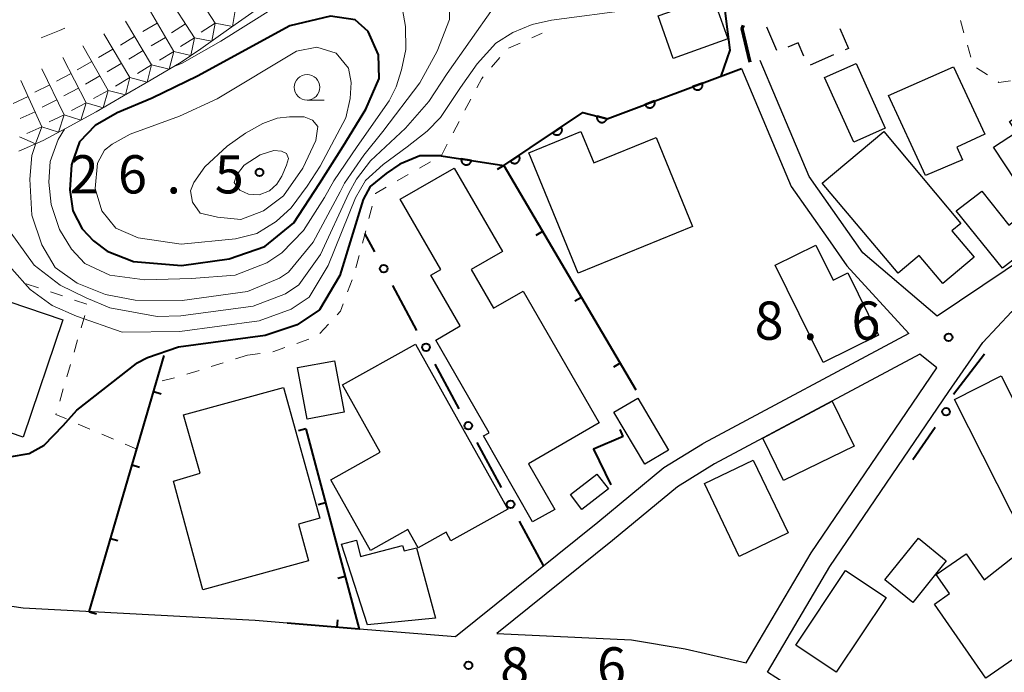
# Model space of a CAD drawing. Units: metres. Extents: x -78000 to -75999, y 39000 to 40270.
# Drawn here: x -76888 to -76791, y 39403 to 39467 of the extents above; entities that cross this region are included whole.
import ezdxf

# ---------------------------------------------------------------- set-up
doc = ezdxf.new("R2010")
doc.units = ezdxf.units.M
for name, color, linetype, lineweight in [('210100_道路縁(街区線)', 7, 'Continuous', 30), ('210300_徒歩道', 7, 'Continuous', 70), ('300100_普通建物', 7, 'Continuous', 30), ('300300_普通無壁舎', 7, 'Continuous', 30), ('611100_コンクリート被覆(直落)', 7, 'Continuous', 30), ('613000_さく(未分類)', 7, 'Continuous', 30), ('614000_へい（未分類）', 7, 'Continuous', 40), ('630100_植生界', 7, 'Continuous', 30), ('633100_広葉樹林', 7, 'Continuous', 13), ('710100_等高線(計曲線)', 7, 'Continuous', 40), ('710200_等高線(主曲線)', 7, 'Continuous', 13), ('721111_岩がけ(上)', 7, 'Continuous', 13), ('721112_岩がけ(下)', 7, 'Continuous', 13), ('721199_岩がけ(作図)', 7, 'Continuous', 13), ('731200_図化機測定による標高点', 7, 'Continuous', 40)]:
    doc.layers.add(name, color=color, linetype=linetype, lineweight=lineweight)
doc.styles.add('Style-WORKING', font='MS Gothic.ttf')

msp = doc.modelspace()

# ---------------------------------------------------------------- linework, layer by layer
at = {"layer": '210100_道路縁(街区線)', "linetype": 'Continuous', "lineweight": 30, "flags": 128}
for points in [[(-76768.27, 39453.83), (-76776.42, 39450.25), (-76786.61, 39445.47), (-76797.78, 39437.97), (-76805.07, 39444.18), (-76810.34, 39451.67), (-76815.13, 39463.06)], [(-76816.97, 39462.29), (-76812.1, 39450.7), (-76808.5, 39445.59), (-76806.63, 39442.93), (-76800.55, 39436.27), (-76820.74, 39425.48), (-76820.81, 39425.44), (-76824.6, 39423.11), (-76831.06, 39417.73), (-76845.04, 39406.51), (-76854.48, 39407.28), (-76861.53, 39407.87), (-76864.68, 39408.13), (-76887.44, 39409.33), (-76897.41, 39410.82)], [(-76795.37, 39383.74), (-76796.69, 39386.06), (-76799.87, 39390.25), (-76803.83, 39395.21), (-76808.71, 39399.41), (-76814.41, 39403.06), (-76808.31, 39413.41), (-76796.64, 39430.58), (-76793.29, 39435.39), (-76790.48, 39438.41), (-76786.16, 39441.75), (-76783.81, 39442.96), (-76780.45, 39436.53)], [(-76840.96, 39406.85), (-76827.77, 39406.23), (-76822.51, 39405.36), (-76816.5, 39403.97), (-76810.15, 39414.75), (-76797.81, 39432.9), (-76799.48, 39434.25), (-76819.61, 39423.5), (-76823.26, 39421.25), (-76829.61, 39415.96), (-76840.96, 39406.85)]]:
    msp.add_lwpolyline(points, dxfattribs=at)
at = {"layer": '210300_徒歩道', "linetype": 'Continuous', "lineweight": 70, "flags": 128}
msp.add_lwpolyline([(-76816.13, 39462.89), (-76816.89, 39466.19), (-76816.783, 39466.538)], dxfattribs=at)
at = {"layer": '300100_普通建物', "linetype": 'Continuous', "lineweight": 30, "flags": 128}
for points in [[(-76802.56, 39459.62), (-76796.16, 39462.45), (-76793.11, 39455.83), (-76795.86, 39454.56), (-76795.29, 39453.33), (-76798.93, 39451.77)], [(-76785.07, 39460.78), (-76778.87, 39451.36), (-76786.73, 39446.19), (-76792.24, 39454.56), (-76790, 39456.03), (-76790.69, 39457.08)], [(-76825.34, 39455.52), (-76821.77, 39446.78), (-76833, 39442.19), (-76837.84, 39454.02), (-76832.73, 39456.11), (-76831.47, 39453.01)], [(-76809.06, 39451.03), (-76803, 39456.1), (-76795.46, 39447.08), (-76796.33, 39446.35), (-76794.16, 39443.78), (-76797.22, 39441.2), (-76799.53, 39443.93), (-76801.59, 39442.19)], [(-76837.46, 39417.81), (-76842.29, 39426.25), (-76841.71, 39426.55), (-76846.96, 39435.63), (-76844.57, 39437.02), (-76847.45, 39441.99), (-76846.45, 39442.57), (-76850.44, 39449.46), (-76845.15, 39452.51), (-76840.42, 39444.32), (-76843.48, 39442.55), (-76841.29, 39438.77), (-76838.4, 39440.44), (-76830.93, 39427.52), (-76837.87, 39423.51), (-76835.28, 39419.03)], [(-76795.9, 39448.3), (-76793.39, 39450.23), (-76790.73, 39446.9), (-76790.03, 39447.46), (-76788.15, 39445.18), (-76791.37, 39442.69)], [(-76809.66, 39444.96), (-76807.97, 39441.51), (-76806.53, 39442.23), (-76803.53, 39436.11), (-76808.97, 39433.43), (-76813.65, 39443)], [(-76897.15, 39432.45), (-76894.18, 39441.22), (-76883.54, 39437.62), (-76887.43, 39426.11), (-76895.01, 39428.68), (-76894.08, 39431.41)], [(-76848.95, 39435.25), (-76839.88, 39419.06), (-76845.48, 39415.93), (-76845.95, 39416.78), (-76848.68, 39415.26), (-76849.69, 39417.06), (-76853.36, 39415), (-76857.24, 39421.93), (-76852.42, 39424.63), (-76856.12, 39431.24)], [(-76778.97, 39433.68), (-76772.76, 39421.78), (-76779.95, 39418.16), (-76780.95, 39420.15), (-76783.64, 39418.79), (-76788.5, 39416.34), (-76789.11, 39416.03), (-76796.07, 39429.82), (-76791.49, 39432.13), (-76789.65, 39428.49), (-76787.01, 39429.82), (-76788.38, 39432.54), (-76782.81, 39435.35), (-76781.36, 39432.47)], [(-76861.88, 39430.97), (-76858.34, 39418.16), (-76860.43, 39417.58), (-76859.44, 39413.99), (-76869.8, 39411.13), (-76872.69, 39421.8), (-76870.07, 39422.57), (-76871.72, 39428.3)], [(-76856.2, 39415.61), (-76854.74, 39416), (-76854.35, 39414.39), (-76850.21, 39415.47), (-76850.05, 39414.96), (-76848.84, 39415.27), (-76846.98, 39408.37), (-76853.67, 39407.69)], [(-76793.01, 39402.47), (-76798.04, 39409.74), (-76796.56, 39410.76), (-76797.86, 39412.63), (-76794.92, 39414.67), (-76793.16, 39412.13), (-76790.1, 39414.52), (-76782.28, 39403.23), (-76785.95, 39400.68), (-76789.07, 39405.2)]]:
    msp.add_lwpolyline(points, close=True, dxfattribs=at)
at = {"layer": '300100_普通建物', "linetype": 'Continuous', "lineweight": 30}
for points in [[(-76819.78, 39469.34), (-76818.3, 39465.18), (-76823.67, 39463.27), (-76825.15, 39467.43)], [(-76808.81, 39461.38), (-76805.72, 39462.77), (-76802.87, 39456.42), (-76805.96, 39455.04)], [(-76859.59, 39427.88), (-76860.52, 39432.94), (-76856.89, 39433.61), (-76855.95, 39428.55)], [(-76827.15, 39429.95), (-76824.13, 39424.83), (-76826.46, 39423.46), (-76829.48, 39428.58)], [(-76814.87, 39426.03), (-76808.08, 39429.65), (-76805.93, 39425.23), (-76812.85, 39421.87)], [(-76812.38, 39416.72), (-76817.19, 39414.42), (-76820.61, 39421.56), (-76815.81, 39423.86)], [(-76833.74, 39420.48), (-76831.16, 39422.48), (-76830.03, 39421.03), (-76832.62, 39419.02)], [(-76799.62, 39416.19), (-76796.88, 39413.97), (-76800.16, 39409.9), (-76802.91, 39412.11)], [(-76802.78, 39410.39), (-76807.67, 39403.06), (-76811.64, 39405.71), (-76806.75, 39413.04)]]:
    msp.add_3dface(points, dxfattribs=at)
at = {"layer": '300300_普通無壁舎', "linetype": 'Continuous', "lineweight": 30}
for p, q in [((-76813.492, 39464.042), (-76814.474, 39466.341)), ((-76807.95, 39463.604), (-76810.247, 39462.617))]:
    msp.add_line(p, q, dxfattribs=at)
at = {"layer": '300300_普通無壁舎', "linetype": 'Continuous', "lineweight": 30, "flags": 128}
for points in [[(-76807.312, 39466.207), (-76806.47, 39464.24), (-76806.801, 39464.098)], [(-76810.857, 39463.475), (-76811.42, 39464.78), (-76812.412, 39464.358)]]:
    msp.add_lwpolyline(points, dxfattribs=at)
at = {"layer": '611100_コンクリート被覆(直落)', "linetype": 'Continuous', "lineweight": 40, "flags": 128}
msp.add_lwpolyline([(-76846.43, 39453.71), (-76840.29, 39452.75), (-76832.52, 39457.97), (-76830.16, 39457.35), (-76816.97, 39462.29)], dxfattribs=at)
for points in [[(-76820.81, 39460.852), (-76821.746, 39460.501), (-76821.729, 39460.461), (-76821.708, 39460.423), (-76821.685, 39460.386), (-76821.658, 39460.352), (-76821.628, 39460.32), (-76821.596, 39460.291), (-76821.561, 39460.264), (-76821.524, 39460.242), (-76821.485, 39460.221), (-76821.444, 39460.205), (-76821.403, 39460.192), (-76821.36, 39460.183), (-76821.317, 39460.178), (-76821.273, 39460.176), (-76821.229, 39460.179), (-76821.187, 39460.185), (-76821.144, 39460.195), (-76821.102, 39460.208), (-76821.062, 39460.226), (-76821.024, 39460.246), (-76820.988, 39460.27), (-76820.953, 39460.296), (-76820.921, 39460.326), (-76820.892, 39460.359), (-76820.865, 39460.393), (-76820.843, 39460.431), (-76820.822, 39460.469), (-76820.807, 39460.51), (-76820.793, 39460.552), (-76820.785, 39460.594), (-76820.78, 39460.638), (-76820.778, 39460.681), (-76820.78, 39460.725), (-76820.787, 39460.768), (-76820.796, 39460.81)], [(-76825.492, 39459.098), (-76826.428, 39458.748), (-76826.411, 39458.707), (-76826.39, 39458.669), (-76826.367, 39458.633), (-76826.34, 39458.598), (-76826.31, 39458.566), (-76826.278, 39458.537), (-76826.243, 39458.51), (-76826.206, 39458.488), (-76826.168, 39458.467), (-76826.126, 39458.452), (-76826.085, 39458.438), (-76826.042, 39458.43), (-76825.999, 39458.425), (-76825.955, 39458.423), (-76825.912, 39458.425), (-76825.869, 39458.432), (-76825.827, 39458.441), (-76825.785, 39458.455), (-76825.744, 39458.472), (-76825.706, 39458.493), (-76825.67, 39458.516), (-76825.635, 39458.543), (-76825.604, 39458.573), (-76825.574, 39458.605), (-76825.548, 39458.64), (-76825.525, 39458.677), (-76825.505, 39458.716), (-76825.489, 39458.757), (-76825.476, 39458.798), (-76825.467, 39458.841), (-76825.462, 39458.884), (-76825.46, 39458.928), (-76825.463, 39458.972), (-76825.469, 39459.014), (-76825.478, 39459.056)], [(-76830.175, 39457.354), (-76831.142, 39457.608), (-76831.151, 39457.565), (-76831.156, 39457.522), (-76831.158, 39457.479), (-76831.156, 39457.435), (-76831.15, 39457.392), (-76831.141, 39457.349), (-76831.128, 39457.308), (-76831.11, 39457.268), (-76831.091, 39457.228), (-76831.066, 39457.192), (-76831.04, 39457.157), (-76831.01, 39457.126), (-76830.978, 39457.096), (-76830.943, 39457.07), (-76830.906, 39457.047), (-76830.868, 39457.027), (-76830.827, 39457.01), (-76830.785, 39456.997), (-76830.742, 39456.988), (-76830.699, 39456.983), (-76830.656, 39456.981), (-76830.612, 39456.983), (-76830.569, 39456.989), (-76830.527, 39456.999), (-76830.485, 39457.011), (-76830.445, 39457.029), (-76830.406, 39457.049), (-76830.37, 39457.073), (-76830.335, 39457.099), (-76830.303, 39457.129), (-76830.274, 39457.162), (-76830.247, 39457.196), (-76830.224, 39457.233), (-76830.205, 39457.272), (-76830.188, 39457.312)], [(-76834.658, 39456.534), (-76835.488, 39455.976), (-76835.461, 39455.941), (-76835.433, 39455.909), (-76835.402, 39455.879), (-76835.367, 39455.851), (-76835.331, 39455.827), (-76835.293, 39455.806), (-76835.253, 39455.788), (-76835.212, 39455.775), (-76835.169, 39455.764), (-76835.126, 39455.758), (-76835.082, 39455.755), (-76835.039, 39455.756), (-76834.995, 39455.761), (-76834.953, 39455.77), (-76834.91, 39455.782), (-76834.871, 39455.798), (-76834.831, 39455.817), (-76834.794, 39455.84), (-76834.758, 39455.866), (-76834.726, 39455.895), (-76834.696, 39455.926), (-76834.669, 39455.96), (-76834.645, 39455.997), (-76834.624, 39456.035), (-76834.606, 39456.075), (-76834.593, 39456.116), (-76834.581, 39456.159), (-76834.576, 39456.202), (-76834.572, 39456.245), (-76834.574, 39456.289), (-76834.579, 39456.333), (-76834.587, 39456.375), (-76834.6, 39456.417), (-76834.616, 39456.457), (-76834.635, 39456.496)], [(-76843.466, 39453.247), (-76844.454, 39453.401), (-76844.459, 39453.357), (-76844.46, 39453.314), (-76844.457, 39453.271), (-76844.451, 39453.227), (-76844.44, 39453.185), (-76844.426, 39453.144), (-76844.409, 39453.104), (-76844.388, 39453.066), (-76844.364, 39453.029), (-76844.336, 39452.995), (-76844.307, 39452.963), (-76844.274, 39452.935), (-76844.238, 39452.909), (-76844.202, 39452.886), (-76844.162, 39452.867), (-76844.122, 39452.851), (-76844.08, 39452.839), (-76844.037, 39452.83), (-76843.993, 39452.825), (-76843.95, 39452.824), (-76843.907, 39452.827), (-76843.864, 39452.833), (-76843.822, 39452.844), (-76843.78, 39452.857), (-76843.74, 39452.874), (-76843.702, 39452.896), (-76843.665, 39452.919), (-76843.631, 39452.948), (-76843.599, 39452.977), (-76843.571, 39453.01), (-76843.545, 39453.045), (-76843.522, 39453.082), (-76843.503, 39453.122), (-76843.487, 39453.162), (-76843.475, 39453.203)], [(-76838.808, 39453.746), (-76839.638, 39453.188), (-76839.612, 39453.153), (-76839.583, 39453.12), (-76839.552, 39453.09), (-76839.518, 39453.063), (-76839.481, 39453.039), (-76839.443, 39453.018), (-76839.403, 39453), (-76839.362, 39452.987), (-76839.319, 39452.976), (-76839.276, 39452.97), (-76839.233, 39452.966), (-76839.189, 39452.968), (-76839.146, 39452.973), (-76839.103, 39452.981), (-76839.061, 39452.994), (-76839.021, 39453.01), (-76838.982, 39453.029), (-76838.944, 39453.052), (-76838.909, 39453.078), (-76838.876, 39453.107), (-76838.847, 39453.138), (-76838.819, 39453.172), (-76838.795, 39453.208), (-76838.774, 39453.247), (-76838.756, 39453.287), (-76838.743, 39453.328), (-76838.732, 39453.37), (-76838.726, 39453.414), (-76838.723, 39453.457), (-76838.724, 39453.501), (-76838.729, 39453.544), (-76838.738, 39453.587), (-76838.75, 39453.629), (-76838.766, 39453.669), (-76838.785, 39453.708)]]:
    msp.add_lwpolyline(points, close=True, dxfattribs=at)
at = {"layer": '613000_さく(未分類)', "linetype": 'Continuous', "lineweight": 40}
for p, q in [((-76852.949, 39444.294), (-76853.91, 39446.08)), ((-76848.805, 39436.588), (-76851.173, 39440.991)), ((-76793.12, 39434.25), (-76796.168, 39430.286)), ((-76844.66, 39428.882), (-76847.028, 39433.285)), ((-76797.96, 39427.057), (-76800.15, 39423.88)), ((-76840.515, 39421.176), (-76842.883, 39425.579)), ((-76836.37, 39413.47), (-76838.738, 39417.873))]:
    msp.add_line(p, q, dxfattribs=at)
for centre in [(-76852.061, 39442.643), (-76847.916, 39434.937), (-76796.895, 39428.601), (-76843.772, 39427.231), (-76839.627, 39419.525)]:
    msp.add_circle(centre, 0.375, dxfattribs=at)
at = {"layer": '614000_へい（未分類）', "linetype": 'Continuous', "lineweight": 40}
for p, q in [((-76840.29, 39452.75), (-76840.936, 39452.369)), ((-76840.29, 39452.75), (-76827.33, 39430.75)), ((-76836.483, 39446.288), (-76837.129, 39445.907)), ((-76832.676, 39439.826), (-76833.323, 39439.445)), ((-76880.97, 39408.99), (-76873.59, 39434.11)), ((-76828.87, 39433.364), (-76829.516, 39432.983)), ((-76874.628, 39430.578), (-76873.908, 39430.366)), ((-76859.69, 39426.93), (-76860.415, 39426.738)), ((-76828.58, 39426.19), (-76828.88, 39426.877)), ((-76876.742, 39423.382), (-76876.022, 39423.17)), ((-76857.768, 39419.68), (-76858.493, 39419.488)), ((-76878.856, 39416.186), (-76878.136, 39415.974)), ((-76855.846, 39412.431), (-76856.571, 39412.239)), ((-76880.97, 39408.99), (-76880.25, 39408.779)), ((-76856.643, 39407.461), (-76856.581, 39408.208))]:
    msp.add_line(p, q, dxfattribs=at)
at = {"layer": '614000_へい（未分類）', "linetype": 'Continuous', "lineweight": 40, "flags": 128}
for points in [[(-76859.69, 39426.93), (-76854.48, 39407.28), (-76861.53, 39407.87)], [(-76828.58, 39426.19), (-76831.49, 39424.92), (-76829.79, 39421.42)]]:
    msp.add_lwpolyline(points, dxfattribs=at)
at = {"layer": '630100_植生界', "linetype": 'Continuous', "lineweight": 13}
for p, q in [((-76795.492, 39466.98), (-76795.151, 39465.777)), ((-76837.547, 39465.281), (-76836.53, 39465.73)), ((-76839.834, 39464.272), (-76838.691, 39464.777)), ((-76794.809, 39464.575), (-76794.465, 39463.373)), ((-76841.495, 39462.417), (-76840.678, 39463.363)), ((-76793.899, 39462.336), (-76792.849, 39461.657)), ((-76844.092, 39458.175), (-76843.512, 39459.283)), ((-76845.251, 39455.961), (-76844.671, 39457.068)), ((-76846.411, 39453.746), (-76845.831, 39454.853)), ((-76848.565, 39452.49), (-76847.48, 39453.11)), ((-76850.736, 39451.249), (-76849.651, 39451.87)), ((-76853.516, 39447.572), (-76853.199, 39448.78)), ((-76854.152, 39445.154), (-76853.834, 39446.363)), ((-76854.788, 39442.736), (-76854.47, 39443.945)), ((-76855.603, 39440.375), (-76855.165, 39441.546)), ((-76885.939, 39440.763), (-76887.124, 39441.163)), ((-76883.571, 39439.962), (-76884.755, 39440.362)), ((-76881.203, 39439.162), (-76882.387, 39439.562)), ((-76881.745, 39436.845), (-76881.395, 39438.045)), ((-76858.324, 39436.288), (-76857.476, 39437.207)), ((-76860.582, 39435.311), (-76859.401, 39435.72)), ((-76882.447, 39434.445), (-76882.096, 39435.645)), ((-76862.945, 39434.494), (-76861.763, 39434.902)), ((-76865.42, 39434.17), (-76866.611, 39433.791)), ((-76865.42, 39434.17), (-76864.178, 39434.314)), ((-76883.149, 39432.046), (-76882.798, 39433.246)), ((-76867.803, 39433.413), (-76868.994, 39433.034)), ((-76872.573, 39431.917), (-76873.789, 39431.627)), ((-76870.185, 39432.655), (-76871.376, 39432.277)), ((-76883.851, 39429.646), (-76883.5, 39430.846)), ((-76880.88, 39426.903), (-76882.028, 39427.399)), ((-76878.585, 39425.911), (-76879.733, 39426.407)), ((-76876.29, 39424.92), (-76877.438, 39425.416))]:
    msp.add_line(p, q, dxfattribs=at)
at = {"layer": '630100_植生界', "linetype": 'Continuous', "lineweight": 13, "flags": 128}
for points in [[(-76842.932, 39460.39), (-76842.45, 39461.31), (-76842.312, 39461.47)], [(-76791.8, 39460.978), (-76791.71, 39460.92), (-76790.577, 39461.07)], [(-76852.881, 39449.989), (-76852.87, 39450.03), (-76851.821, 39450.629)], [(-76856.629, 39438.126), (-76856.32, 39438.46), (-76856.041, 39439.204)], [(-76883.175, 39427.894), (-76884.23, 39428.35), (-76884.202, 39428.447)]]:
    msp.add_lwpolyline(points, dxfattribs=at)
at = {"layer": '633100_広葉樹林', "linetype": 'Continuous', "lineweight": 13}
msp.add_line((-76859.59, 39459.18), (-76857.923, 39459.18), dxfattribs=at)
msp.add_circle((-76859.59, 39460.43), 1.25, dxfattribs=at)
at = {"layer": '710100_等高線(計曲線)', "linetype": 'Continuous', "lineweight": 40, "flags": 128}
for points, elevation in [([(-76829.11, 39474.35), (-76824.02, 39473.68), (-76821.62, 39472.88), (-76819.72, 39471.38), (-76818.82, 39469.78), (-76818.12, 39464.08), (-76819.01, 39461.53)], 10), ([(-76876.61, 39443.33), (-76871.89, 39442.95), (-76867.22, 39443.6), (-76863.73, 39444.83), (-76860.89, 39447.14), (-76858.36, 39451.01), (-76856.03, 39454.65), (-76853.82, 39458.28), (-76852.52, 39461.31), (-76852.57, 39463.61), (-76853.59, 39465.92), (-76854.88, 39467.05), (-76857.29, 39467.42), (-76861.26, 39466.46), (-76870.33, 39461.52), (-76874.79, 39459.37), (-76878.22, 39457.93), (-76880.37, 39456.69), (-76881.92, 39455.08), (-76882.68, 39452.83), (-76882.84, 39450.36), (-76882.57, 39448.32), (-76881.66, 39446.55), (-76880.53, 39445.37), (-76879.19, 39444.35), (-76876.61, 39443.33)], 20), ([(-76846.43, 39453.71), (-76848.51, 39453.7), (-76850.47, 39452.9), (-76851.82, 39451.99), (-76853.38, 39450.7), (-76854.09, 39449.41), (-76856.36, 39441.97), (-76858.35, 39438.61), (-76860.55, 39437.14), (-76863.7, 39436.1), (-76872.19, 39434.94), (-76875.23, 39433.89), (-76876.31, 39433.35)], 10), ([(-76898.2, 39425.92), (-76891.68, 39424.55), (-76888.77, 39424.17), (-76886.86, 39424.5), (-76885.38, 39425.32), (-76883.52, 39427.27), (-76882.18, 39428.75), (-76876.31, 39433.35)], 10)]:
    msp.add_lwpolyline(points, dxfattribs=dict(at, elevation=elevation))
at = {"layer": '710200_等高線(主曲線)', "linetype": 'Continuous', "lineweight": 13, "flags": 128}
for points, elevation in [([(-76871.97, 39438), (-76864.86, 39438.97), (-76861.71, 39440.18), (-76860.39, 39441.06), (-76858.28, 39444.02), (-76855.5, 39450.04), (-76854.73, 39451.43), (-76853.35, 39453.21), (-76849.92, 39456.43), (-76847.65, 39459.03), (-76845.84, 39461.8), (-76841.32, 39468.18), (-76840.22, 39471.38), (-76840.42, 39472.88), (-76841.07, 39474.01), (-76842.33, 39474.85), (-76844.69, 39477.16), (-76846.99, 39478.78), (-76848.48, 39479.43), (-76849.92, 39479.48), (-76850.53, 39479.31)], 14), ([(-76856.4, 39473.51), (-76855.66, 39473.56), (-76851.41, 39474.31), (-76849.82, 39474.18), (-76848.37, 39473.74), (-76847.16, 39472.85), (-76846.02, 39471.08), (-76845.62, 39469.08), (-76845.62, 39467.08), (-76846.83, 39463.99), (-76848.51, 39460.87), (-76852.16, 39456.09), (-76854.02, 39453.76)], 16), ([(-76872.72, 39462.45), (-76871.84, 39462.81), (-76868.03, 39464.96), (-76862.87, 39468.18), (-76859.87, 39469.73), (-76857.45, 39470.43), (-76854.99, 39470.43), (-76853, 39470.16), (-76851.18, 39469.3), (-76850.21, 39468.07), (-76849.94, 39466.4), (-76849.89, 39464.15), (-76850.31, 39462.13), (-76850.84, 39460.49), (-76851.53, 39459.12), (-76854.66, 39454.62)], 18), ([(-76872.08, 39436.47), (-76864.28, 39437.53), (-76861.13, 39438.67), (-76859.37, 39439.84), (-76857.52, 39442.95), (-76854.82, 39449.6), (-76853.84, 39451.28), (-76852.13, 39452.87), (-76849.77, 39454.59), (-76847.79, 39456.12), (-76846.48, 39457.48), (-76844.54, 39460.42), (-76842.91, 39462.72), (-76841.08, 39464.77), (-76839.4, 39465.82), (-76837.51, 39466.6), (-76835.62, 39467.03), (-76827.65, 39468.07)], 12), ([(-76871.94, 39445.06), (-76866.59, 39445.58), (-76864.5, 39446.1), (-76862.61, 39447.26), (-76861.14, 39448.62), (-76859.57, 39450.72), (-76858.31, 39452.71), (-76855.79, 39457.43), (-76855.37, 39459.32), (-76855.27, 39460.89), (-76855.53, 39462.31), (-76856.72, 39463.78), (-76858.62, 39464.38), (-76860.62, 39463.98), (-76868.39, 39459.31), (-76872.1, 39457.6), (-76876.93, 39455.83), (-76878.7, 39454.87), (-76879.46, 39454.28), (-76880.15, 39452.99), (-76880.37, 39450.52), (-76879.72, 39448.32), (-76878.33, 39446.6), (-76876.14, 39445.68), (-76871.94, 39445.06)], 22), ([(-76866.07, 39447.47), (-76863.87, 39448.31), (-76861.88, 39449.78), (-76859.99, 39452.5), (-76858.73, 39455.23), (-76858.52, 39456.59), (-76859.04, 39457.22), (-76859.88, 39457.53), (-76861.31, 39457.55), (-76862.52, 39457.42), (-76863.93, 39456.87), (-76865.61, 39455.94), (-76867.43, 39454.67), (-76869.6, 39452.64), (-76870.68, 39451.09), (-76871.03, 39450.28), (-76870.82, 39449.17), (-76870.06, 39448.1), (-76868.38, 39447.68), (-76866.07, 39447.47)], 24), ([(-76854.66, 39454.62), (-76856.96, 39451.26), (-76857.88, 39449.61), (-76859.92, 39446.39), (-76862.07, 39444.19), (-76863.52, 39443.22), (-76866.63, 39441.99), (-76870.92, 39441.67), (-76875.49, 39441.56), (-76878.92, 39441.99), (-76881.37, 39443.16), (-76882.69, 39444.55), (-76883.87, 39446.49), (-76884.7, 39448.92), (-76884.91, 39451.14), (-76884.77, 39453.15), (-76884, 39455.3), (-76883.39, 39456.31)], 18), ([(-76854.02, 39453.76), (-76855.92, 39451.04), (-76856.35, 39450.18), (-76858.99, 39445.25), (-76861.41, 39442.29), (-76862.29, 39441.7), (-76865.44, 39440.4), (-76871.85, 39439.52), (-76876.44, 39439.56), (-76879.36, 39440.11), (-76882.13, 39441.22), (-76884.28, 39442.75), (-76885.6, 39444.97), (-76886.57, 39447.88), (-76886.78, 39451.42), (-76886.59, 39453.74), (-76886.23, 39454.81)], 16), ([(-76863.27, 39450.27), (-76864.27, 39449.89), (-76865.33, 39449.96), (-76866.19, 39450.33), (-76866.74, 39451.09), (-76866.5, 39451.81), (-76865.75, 39452.81), (-76864.17, 39453.81), (-76862.86, 39454.22), (-76862.1, 39454.18), (-76861.59, 39453.94), (-76861.42, 39453.46), (-76861.59, 39452.78), (-76862.07, 39451.71), (-76862.55, 39450.92), (-76863.27, 39450.27)], 26), ([(-76872.08, 39436.47), (-76877.71, 39436.4), (-76882.19, 39437.99), (-76884.58, 39439.04), (-76886.76, 39440.59), (-76888.56, 39442.64), (-76889.65, 39444.56), (-76890.69, 39446.99), (-76891.41, 39449.67)], 12), ([(-76888.79, 39446.36), (-76886.35, 39443), (-76883.81, 39441.02), (-76881.26, 39439.77), (-76878.93, 39438.81), (-76874.3, 39437.94), (-76871.97, 39438)], 14)]:
    msp.add_lwpolyline(points, dxfattribs=dict(at, elevation=elevation))
at = {"layer": '721111_岩がけ(上)', "linetype": 'Continuous', "lineweight": 13, "flags": 128}
msp.add_lwpolyline([(-76864.67, 39467.98), (-76867.29, 39466.13), (-76870.01, 39464.22), (-76871.94, 39462.9), (-76874.87, 39461.15), (-76877.59, 39459.58), (-76880.27, 39458.02), (-76883.21, 39456.43), (-76885.48, 39455.21), (-76887.85, 39454.18)], dxfattribs=at)
at = {"layer": '721112_岩がけ(下)', "linetype": 'Continuous', "lineweight": 13, "flags": 128}
msp.add_lwpolyline([(-76885.658, 39465.301), (-76883.87, 39465.99), (-76883.335, 39466.225)], dxfattribs=at)
at = {"layer": '721199_岩がけ(作図)', "linetype": 'Continuous', "lineweight": 13, "flags": 128}
for points in [[(-76868.6, 39466.74), (-76871.32, 39470.93)], [(-76870.64, 39465.3), (-76873.35, 39469.5)], [(-76872.67, 39463.93), (-76875.18, 39468.25)], [(-76866.6, 39468.15), (-76866.9, 39466.41), (-76868.6, 39466.74)], [(-76874.83, 39462.63), (-76877.41, 39466.91)], [(-76874.3, 39466.73), (-76875.71, 39465.92)], [(-76871.52, 39466.67), (-76872.89, 39465.79)], [(-76868.6, 39466.74), (-76868.94, 39464.97), (-76870.64, 39465.3)], [(-76868.6, 39466.74), (-76869.97, 39465.85)], [(-76876.98, 39461.38), (-76879.53, 39465.67)], [(-76876.51, 39465.42), (-76877.9, 39464.58)], [(-76873.48, 39465.33), (-76874.89, 39464.51)], [(-76870.64, 39465.3), (-76871, 39463.55), (-76872.67, 39463.93)], [(-76870.64, 39465.3), (-76872.01, 39464.42)], [(-76879.11, 39460.13), (-76881.57, 39464.49)], [(-76878.64, 39464.17), (-76880.03, 39463.34)], [(-76875.67, 39464.03), (-76877.06, 39463.19)], [(-76872.67, 39463.93), (-76873.11, 39462.21), (-76874.83, 39462.63)], [(-76872.67, 39463.93), (-76874.07, 39463.11)], [(-76881.24, 39458.91), (-76883.54, 39463.35)], [(-76880.71, 39462.96), (-76882.13, 39462.16)], [(-76877.81, 39462.77), (-76879.2, 39461.94)], [(-76883.41, 39457.74), (-76885.59, 39462.24)], [(-76882.74, 39461.8), (-76884.18, 39461.05)], [(-76874.83, 39462.63), (-76875.26, 39460.93), (-76876.98, 39461.38)], [(-76874.83, 39462.63), (-76876.22, 39461.79)], [(-76885.59, 39456.57), (-76887.67, 39461.11)], [(-76879.91, 39461.55), (-76881.33, 39460.75)], [(-76876.98, 39461.38), (-76877.41, 39459.68), (-76879.11, 39460.13)], [(-76876.98, 39461.38), (-76878.37, 39460.55)], [(-76884.83, 39460.67), (-76886.29, 39459.96)], [(-76881.99, 39460.35), (-76883.43, 39459.61)], [(-76879.11, 39460.13), (-76879.59, 39458.41), (-76881.24, 39458.91)], [(-76879.11, 39460.13), (-76880.53, 39459.33)], [(-76886.94, 39459.52), (-76888.42, 39458.84)], [(-76884.12, 39459.2), (-76885.58, 39458.5)], [(-76881.24, 39458.91), (-76881.77, 39457.21), (-76883.41, 39457.74)], [(-76881.24, 39458.91), (-76882.69, 39458.16)], [(-76886.27, 39458.04), (-76887.74, 39457.37)], [(-76883.41, 39457.74), (-76883.96, 39456.02), (-76885.59, 39456.57)], [(-76883.41, 39457.74), (-76884.87, 39457.03)], [(-76885.59, 39456.57), (-76886.21, 39454.89), (-76887.81, 39455.56)], [(-76885.59, 39456.57), (-76887.07, 39455.89)]]:
    msp.add_lwpolyline(points, dxfattribs=at)
at = {"layer": '731200_図化機測定による標高点', "linetype": 'Continuous', "lineweight": 40}
for centre in [(-76864.25, 39452.1, 26.54), (-76796.66, 39435.91, 8.56), (-76843.75, 39403.74, 8.64)]:
    msp.add_circle(centre, 0.375, dxfattribs=at)

# ---------------------------------------------------------------- texts
at = {"layer": '731200_図化機測定による標高点', "linetype": 'Continuous', "lineweight": 40, "style": 'Style-WORKING'}
for s, p in [('2', (-76882.88, 39450.02, -9.999)), ('6', (-76878.13, 39450.02, -9.999)), ('5', (-76868.63, 39450.02, -9.999)), ('.', (-76873.38, 39450.02, -9.999)), ('8', (-76815.68, 39435.67, -9.999)), ('6', (-76806.18, 39435.67, -9.999)), ('.', (-76810.93, 39435.67, -9.999)), ('8', (-76840.64, 39401.75, -9.999)), ('6', (-76831.14, 39401.75, -9.999))]:
    msp.add_text(s, height=3.75, dxfattribs=at).set_placement(p)

doc.saveas('drawing.dxf')
